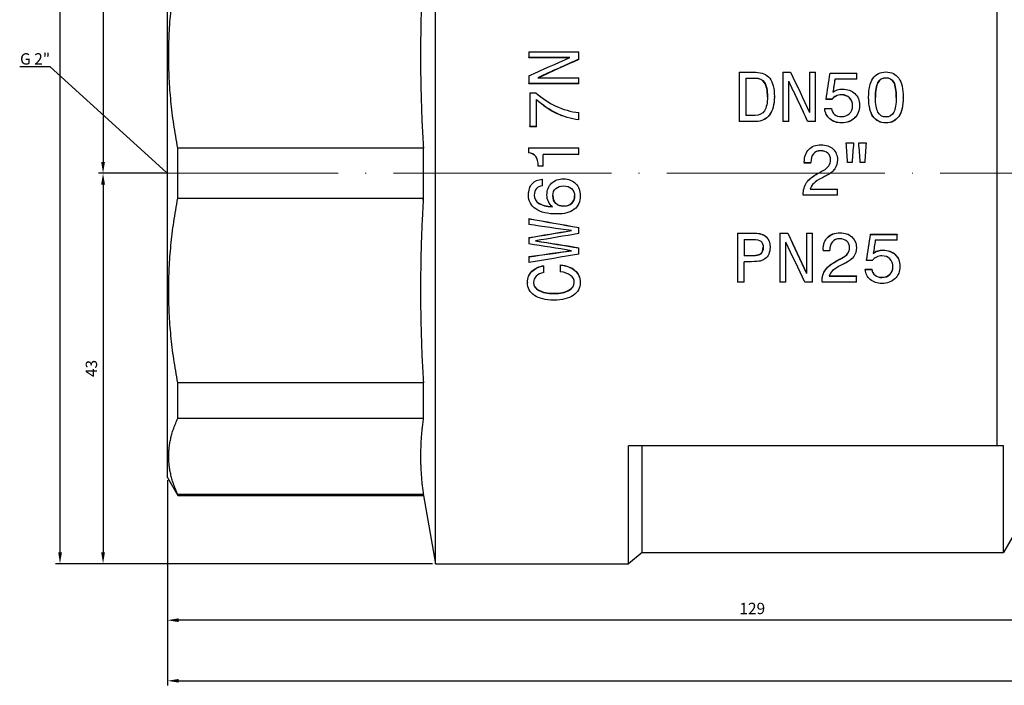
# Model space of a CAD drawing. Units: millimetres. Extents: x 416 to 3095, y 253 to 953.
# Drawn here: x 2711 to 2819, y 592 to 665 of the extents above; entities that cross this region are included whole.
import ezdxf
from ezdxf import colors
from ezdxf.entities.mleader import LeaderData, LeaderLine
from ezdxf.math import Vec2, Vec3

# ---------------------------------------------------------------- set-up
doc = ezdxf.new("R2010")
doc.units = ezdxf.units.MM
doc.linetypes.add('ACAD_ISO04W100', pattern=[30, 24, -3, 0, -3])
doc.layers.get('0').update_dxf_attribs({"color": 220})
for name, color, linetype, lineweight in [('Осевая', 1, 'ACAD_ISO04W100', 15), ('Основная толстая', 7, 'Continuous', 30), ('Размеры', 7, 'Continuous', 18)]:
    doc.layers.add(name, color=color, linetype=linetype, lineweight=lineweight)
doc.styles.add('VALтекст', font='isocpeur.ttf', dxfattribs={"height": 2.5})
doc.dimstyles.new('VALразмер1', dxfattribs={"dimtxt": 2.5, "dimasz": 2.5, "dimexe": 1, "dimexo": 0.6, "dimgap": 1, "dimtad": 1, "dimdec": 1, "dimdsep": 46, "dimtxsty": 'VALтекст', "dimcen": 2.5, "dimclrt": 256, "dimadec": 0, "dimazin": 0, "dimtfac": 1, "dimtdec": 1, "dimtmove": 0, "dimatfit": 3, "dimfxl": 1, "dimarcsym": 0})

# ---------------------------------------------------------------- blocks, each defined once
blk = doc.blocks.new('*U399')
at = {"layer": 'Осевая', "color": 0, "transparency": 16777216}
blk.add_line((-116.86, 0), (21.15, 0), dxfattribs=at)
blk = doc.blocks.new('A$C2FA25B20')
at = {"layer": 'Основная толстая', "extrusion": (-2.22045e-16, 1, -2.22045e-16)}
for p, q in [((-90.38, -43), (-90.38, 43)), ((-119.88, -33.5), (-119.88, 33.5)), ((-28.55, 30), (-28.55, -30)), ((-80.07, 13.37), (-74.57, 13.37)), ((-80.07, 13.37), (-80.07, 12.74)), ((-74.57, 12.56), (-74.57, 13.37)), ((-75.56, 12.74), (-80.07, 12.74)), ((-80.07, 12.71), (-80.07, 12.74)), ((-75.63, 12.71), (-80.07, 12.71)), ((-74.57, 12.53), (-74.57, 12.56)), ((-56.93, 11.11), (-55.1, 11.11)), ((-56.93, 11.11), (-56.93, 5.7)), ((-52.12, 11.11), (-51.26, 11.11)), ((-52.12, 11.11), (-52.12, 5.7)), ((-49.18, 11.11), (-48.51, 11.11)), ((-49.18, 11.11), (-49.18, 6.69)), ((-48.51, 5.7), (-48.51, 11.11)), ((-46.92, 11), (-43.97, 11)), ((-43.97, 10.36), (-43.97, 11)), ((-80.07, 10.73), (-80.07, 9.89)), ((-74.57, 9.89), (-80.07, 9.89)), ((-80.07, 9.86), (-80.07, 9.89)), ((-74.57, 9.86), (-80.07, 9.86)), ((-79.09, 10.52), (-74.57, 10.52)), ((-74.57, 9.89), (-74.57, 10.52)), ((-74.57, 9.86), (-74.57, 9.89)), ((-56.19, 10.47), (-55.15, 10.47)), ((-56.19, 10.47), (-56.19, 6.36)), ((-55.15, 10.44), (-56.19, 10.44)), ((-55.15, 10.44), (-55.15, 10.47)), ((-51.47, 5.7), (-51.47, 10.15)), ((-43.97, 10.36), (-46.39, 10.36)), ((-46.39, 10.34), (-46.39, 10.36)), ((-43.97, 10.34), (-46.39, 10.34)), ((-43.97, 10.34), (-43.97, 10.36)), ((-40.77, 10.48), (-40.77, 10.51)), ((-79.96, 8.86), (-79.3, 8.86)), ((-79.96, 8.86), (-79.96, 5.13)), ((-79.23, 5.13), (-79.23, 8.11)), ((-53.05, 8.41), (-53.05, 8.43)), ((-46.72, 8.14), (-47.35, 8.14)), ((-47.35, 8.12), (-47.35, 8.14)), ((-46.72, 8.12), (-47.35, 8.12)), ((-46.72, 8.12), (-46.72, 8.14)), ((-45.67, 8.62), (-45.67, 8.64)), ((-42.67, 8.34), (-42.67, 8.36)), ((-38.86, 8.34), (-38.86, 8.36)), ((-74.57, 5.88), (-74.57, 6.67)), ((-47.5, 7.13), (-46.77, 7.13)), ((-47.5, 7.11), (-47.5, 7.13)), ((-43.67, 7.45), (-43.67, 7.47)), ((-74.57, 5.86), (-74.57, 5.88)), ((-55.1, 5.7), (-56.93, 5.7)), ((-56.93, 5.69), (-56.93, 5.7)), ((-55.1, 5.69), (-56.93, 5.69)), ((-55.15, 6.36), (-56.19, 6.36)), ((-55.1, 5.69), (-55.1, 5.7)), ((-51.47, 5.7), (-52.12, 5.7)), ((-52.12, 5.69), (-52.12, 5.7)), ((-51.47, 5.69), (-52.12, 5.69)), ((-51.47, 5.69), (-51.47, 5.7)), ((-48.51, 5.7), (-49.36, 5.7)), ((-49.36, 5.69), (-49.36, 5.7)), ((-48.51, 5.69), (-49.36, 5.69)), ((-48.51, 5.69), (-48.51, 5.7)), ((-45.64, 5.54), (-45.64, 5.55)), ((-40.77, 5.54), (-40.77, 5.55)), ((-79.23, 5.13), (-79.96, 5.13)), ((-79.96, 5.11), (-79.96, 5.13)), ((-79.23, 5.11), (-79.96, 5.11)), ((-79.23, 5.11), (-79.23, 5.13)), ((-45.14, 3.33), (-44.33, 3.33)), ((-45.14, 3.32), (-45.14, 3.33)), ((-44.33, 3.32), (-44.33, 3.33)), ((-43.75, 3.33), (-42.94, 3.33)), ((-43.75, 3.32), (-43.75, 3.33)), ((-42.94, 3.32), (-42.94, 3.33)), ((-91.7, 2.75), (-118.73, 2.75)), ((-118.73, -2.75), (-118.73, 2.75)), ((-91.7, -2.75), (-91.7, 2.75)), ((-80.12, 2.79), (-74.57, 2.79)), ((-80.12, 2.79), (-80.12, 2.25)), ((-80.12, 2.25), (-80.12, 2.25)), ((-74.57, 2.07), (-74.57, 2.79)), ((-47.95, 2.46), (-47.95, 2.47)), ((-78.49, 0.78), (-78.49, 2.07)), ((-74.57, 2.07), (-78.49, 2.07)), ((-74.57, 2.07), (-78.49, 2.07)), ((-74.57, 2.07), (-74.57, 2.07)), ((-49.75, 1.24), (-49.75, 1.13)), ((-49.03, 1.13), (-49.75, 1.13)), ((-49.75, 1.12), (-49.75, 1.13)), ((-49.03, 1.12), (-49.75, 1.12)), ((-49.03, 1.13), (-49.03, 1.19)), ((-49.03, 1.12), (-49.03, 1.13)), ((-46.1, 1.48), (-46.1, 1.49)), ((-44.49, 1.19), (-44.98, 1.19)), ((-44.98, 1.19), (-44.98, 1.19)), ((-44.49, 1.19), (-44.98, 1.19)), ((-44.49, 1.19), (-44.49, 1.19)), ((-43.1, 1.19), (-43.59, 1.19)), ((-43.59, 1.19), (-43.59, 1.19)), ((-43.1, 1.19), (-43.59, 1.19)), ((-43.1, 1.19), (-43.1, 1.19)), ((-78.49, 0.78), (-79.05, 0.78)), ((-79.05, 0.78), (-79.05, 0.78)), ((-78.49, 0.78), (-79.05, 0.78)), ((-78.49, 0.78), (-78.49, 0.78)), ((-78.59, -1.4), (-78.59, -0.67)), ((-78.59, -0.67), (-78.59, -0.67)), ((-76.26, -0.62), (-76.26, -0.62)), ((-49.09, -1.74), (-46.1, -1.74)), ((-49.09, -1.74), (-46.1, -1.74)), ((-46.1, -2.42), (-46.1, -1.74)), ((-46.1, -1.74), (-46.1, -1.74)), ((-118.73, -2.75), (-91.7, -2.75)), ((-80.12, -2.4), (-80.12, -2.41)), ((-78.09, -2.38), (-78.09, -2.38)), ((-74.42, -2.49), (-74.42, -2.49)), ((-49.88, -2.39), (-49.88, -2.4)), ((-49.88, -2.4), (-49.88, -2.42)), ((-46.1, -2.42), (-49.88, -2.42)), ((-76.25, -3.62), (-76.25, -3.63)), ((-80.08, -5), (-80.08, -5.02)), ((-80.08, -5.02), (-80.08, -5.65)), ((-74.57, -5.97), (-74.57, -5.98)), ((-74.57, -6.64), (-74.57, -5.98)), ((-80.08, -7.09), (-80.08, -7.1)), ((-80.08, -7.1), (-80.08, -7.78)), ((-57.09, -6.6), (-55.19, -6.6)), ((-57.09, -6.6), (-57.09, -6.61)), ((-57.09, -6.61), (-55.19, -6.61)), ((-57.09, -6.61), (-57.09, -11.99)), ((-56.36, -7.28), (-55.38, -7.28)), ((-56.36, -7.28), (-56.36, -9.08)), ((-55.19, -6.6), (-55.19, -6.61)), ((-52.45, -6.6), (-51.58, -6.6)), ((-52.45, -6.6), (-52.45, -6.61)), ((-52.45, -6.61), (-51.58, -6.61)), ((-52.45, -6.61), (-52.45, -11.99)), ((-51.79, -11.99), (-51.79, -7.59)), ((-51.58, -6.6), (-51.58, -6.61)), ((-49.5, -6.6), (-48.84, -6.6)), ((-49.5, -6.6), (-49.5, -6.61)), ((-49.5, -6.61), (-48.84, -6.61)), ((-49.5, -6.61), (-49.5, -11.04)), ((-48.84, -6.6), (-48.84, -6.61)), ((-48.84, -11.99), (-48.84, -6.61)), ((-45.83, -6.56), (-45.83, -6.57)), ((-42.46, -6.71), (-39.52, -6.71)), ((-42.46, -6.71), (-42.46, -6.73)), ((-42.46, -6.73), (-39.52, -6.73)), ((-39.52, -7.37), (-41.93, -7.37)), ((-39.52, -6.71), (-39.52, -6.73)), ((-39.52, -7.37), (-39.52, -6.73)), ((-74.57, -8.2), (-74.57, -8.22)), ((-74.57, -8.91), (-74.57, -8.22)), ((-53.52, -8.16), (-53.52, -8.17)), ((-47.67, -8.42), (-47.67, -8.43)), ((-47.67, -8.43), (-47.67, -8.54)), ((-46.95, -8.54), (-47.67, -8.54)), ((-46.95, -8.54), (-46.95, -8.48)), ((-44.02, -8.17), (-44.02, -8.19)), ((-41.1, -8.46), (-41.1, -8.48)), ((-80.08, -9.18), (-80.08, -9.2)), ((-80.08, -9.2), (-80.08, -9.84)), ((-56.36, -9.06), (-55.44, -9.06)), ((-55.44, -9.08), (-56.36, -9.08)), ((-56.36, -11.99), (-56.36, -9.74)), ((-55.55, -9.74), (-56.36, -9.74)), ((-55.44, -9.06), (-55.44, -9.08)), ((-46.05, -9.57), (-46.05, -9.59)), ((-45.58, -9.32), (-45.58, -9.34)), ((-42.89, -9.58), (-42.89, -9.6)), ((-42.26, -9.6), (-42.89, -9.6)), ((-78.42, -10.18), (-78.42, -10.2)), ((-78.42, -10.93), (-78.42, -10.2)), ((-76.62, -10.09), (-76.62, -10.11)), ((-76.62, -10.11), (-76.62, -10.85)), ((-43.05, -10.58), (-43.05, -10.6)), ((-43.05, -10.58), (-42.32, -10.58)), ((-43.05, -10.6), (-42.32, -10.6)), ((-42.32, -10.58), (-42.32, -10.6)), ((-39.22, -10.24), (-39.22, -10.26)), ((-47.01, -11.33), (-44.02, -11.33)), ((-47, -11.31), (-44.02, -11.31)), ((-44.02, -11.31), (-44.02, -11.33)), ((-44.02, -11.99), (-44.02, -11.33)), ((-41.21, -11.46), (-41.21, -11.48)), ((-80.23, -12), (-80.23, -12.02)), ((-74.42, -12), (-74.42, -12.02)), ((-56.36, -11.99), (-57.09, -11.99)), ((-51.79, -11.99), (-52.45, -11.99)), ((-48.84, -11.99), (-49.68, -11.99)), ((-47.8, -11.94), (-47.8, -11.97)), ((-47.8, -11.97), (-47.8, -11.99)), ((-44.02, -11.99), (-47.8, -11.99)), ((-77.33, -13.22), (-77.33, -13.25)), ((-91.7, -23.09), (-118.73, -23.09)), ((-118.73, -26.97), (-118.73, -23.09)), ((-91.7, -26.97), (-91.7, -23.09)), ((-118.73, -26.97), (-91.7, -26.97)), ((-69.1, -43), (-69.1, -30)), ((-28.55, -30), (-69.1, -30)), ((-67.61, -41.75), (-67.61, -30)), ((-27.83, -41.75), (-27.83, -30)), ((-119.88, -33.5), (-118.73, -35.5)), ((-91.7, -35.39), (-118.73, -35.39)), ((-118.73, -35.5), (-118.73, -35.39)), ((-118.73, -35.5), (-91.7, -35.5)), ((-91.7, -35.5), (-91.7, -35.39)), ((-91.7, -35.5), (-90.38, -43)), ((-24.22, -35.5), (-27.83, -41.75)), ((-67.61, -41.75), (-69.1, -43)), ((-67.61, -41.75), (-27.83, -41.75)), ((-90.38, -43), (-69.1, -43))]:
    blk.add_line(p, q, dxfattribs=at)
at = {"layer": 'Основная толстая'}
for points, weights in [([(-118.73, 2.75), (-120.7, 12.92), (-118.73, 23.09)], [1, 1.05185185185, 1]), ([(-118.73, -23.09), (-120.7, -12.92), (-118.73, -2.75)], [1, 1.05185185185, 1]), ([(-118.73, -35.39), (-120.7, -31.18), (-118.73, -26.97)], [1, 1.05185185185, 1]), ([(-27.83, -30), (-28.18, -30), (-28.55, -30)], [1.65306622223, 1.63920980599, 1.62476029377])]:
    blk.add_rational_spline(points, weights, degree=2, dxfattribs=at)
for points, weights in [([(-91.7, 23.09), (-91.72, 22.86), (-92.29, 12.71), (-91.7, 2.75)], [6.00360548217, 6.01029090471, 6.30821812168, 6.00360548217]), ([(-91.7, -2.75), (-91.72, -2.97), (-92.29, -13.12), (-91.7, -23.09)], [6.00360548217, 6.01029090471, 6.30821812168, 6.00360548217]), ([(-91.7, -26.97), (-91.72, -27.06), (-92.29, -31.27), (-91.7, -35.39)], [6.00360548217, 6.01029090471, 6.30821812168, 6.00360548218])]:
    blk.add_rational_spline(points, weights, degree=2, knots=[31.848292, 31.848292, 31.848292, 32.135837, 45.23747, 45.23747, 45.23747], dxfattribs=at)
for points in [[(-80.07, 10.73), (-78.57, 11.4), (-77.07, 12.07), (-75.56, 12.74)], [(-74.57, 12.56), (-76.08, 11.89), (-77.58, 11.21), (-79.09, 10.52)], [(-74.57, 12.53), (-76.06, 11.87), (-77.55, 11.2), (-79.03, 10.52)], [(-51.26, 11.11), (-50.57, 9.65), (-49.87, 8.17), (-49.18, 6.69)], [(-47.35, 8.14), (-47.2, 9.1), (-47.06, 10.05), (-46.92, 11)], [(-49.36, 5.7), (-50.06, 7.2), (-50.76, 8.68), (-51.47, 10.15)], [(-49.36, 5.69), (-50.06, 7.18), (-50.76, 8.66), (-51.47, 10.12)], [(-46.39, 10.36), (-46.46, 9.88), (-46.53, 9.4), (-46.6, 8.91)], [(-46.39, 10.34), (-46.46, 9.87), (-46.53, 9.39), (-46.6, 8.92)], [(-44.98, 1.19), (-45.03, 1.9), (-45.08, 2.62), (-45.14, 3.33)], [(-44.98, 1.19), (-45.03, 1.9), (-45.08, 2.61), (-45.14, 3.32)], [(-44.33, 3.33), (-44.38, 2.62), (-44.44, 1.9), (-44.49, 1.19)], [(-44.33, 3.32), (-44.38, 2.61), (-44.44, 1.9), (-44.49, 1.19)], [(-43.59, 1.19), (-43.64, 1.9), (-43.69, 2.62), (-43.75, 3.33)], [(-43.59, 1.19), (-43.64, 1.9), (-43.69, 2.61), (-43.75, 3.32)], [(-42.94, 3.33), (-42.99, 2.62), (-43.05, 1.9), (-43.1, 1.19)], [(-42.94, 3.32), (-42.99, 2.61), (-43.05, 1.9), (-43.1, 1.19)], [(-48.13, 0.06), (-47.97, 0.14), (-47.82, 0.23), (-47.66, 0.31)], [(-47.29, -0.26), (-47.45, -0.34), (-47.6, -0.41), (-47.76, -0.49)], [(-80.08, -5), (-78.25, -5.32), (-76.41, -5.65), (-74.57, -5.97)], [(-80.08, -5.02), (-78.25, -5.34), (-76.41, -5.66), (-74.57, -5.98)], [(-75.4, -6.32), (-76.96, -6.1), (-78.52, -5.87), (-80.08, -5.65)], [(-80.08, -7.1), (-78.52, -6.84), (-76.96, -6.58), (-75.4, -6.32)], [(-80.08, -7.09), (-78.54, -6.83), (-76.99, -6.57), (-75.45, -6.32)], [(-74.57, -6.64), (-76.17, -6.91), (-77.76, -7.18), (-79.35, -7.45)], [(-79.35, -7.45), (-77.76, -7.71), (-76.17, -7.97), (-74.57, -8.22)], [(-79.3, -7.44), (-77.72, -7.7), (-76.15, -7.95), (-74.57, -8.2)], [(-49.68, -11.99), (-50.38, -10.54), (-51.09, -9.07), (-51.79, -7.59)], [(-51.58, -6.6), (-50.89, -8.08), (-50.19, -9.56), (-49.5, -11.01)], [(-51.58, -6.61), (-50.89, -8.1), (-50.19, -9.58), (-49.5, -11.04)], [(-42.89, -9.58), (-42.75, -8.63), (-42.61, -7.67), (-42.46, -6.71)], [(-42.89, -9.6), (-42.75, -8.65), (-42.61, -7.69), (-42.46, -6.73)], [(-41.93, -7.37), (-42.01, -7.86), (-42.08, -8.35), (-42.15, -8.83)], [(-75.4, -8.53), (-76.96, -8.28), (-78.52, -8.03), (-80.08, -7.78)], [(-80.08, -9.18), (-78.54, -8.96), (-77, -8.74), (-75.47, -8.52)], [(-80.08, -9.2), (-78.52, -8.98), (-76.96, -8.76), (-75.4, -8.53)], [(-74.57, -8.91), (-76.41, -9.22), (-78.25, -9.53), (-80.08, -9.84)], [(-46.05, -9.57), (-45.89, -9.48), (-45.74, -9.4), (-45.58, -9.32)], [(-46.05, -9.59), (-45.89, -9.51), (-45.74, -9.42), (-45.58, -9.34)], [(-45.21, -9.89), (-45.37, -9.97), (-45.52, -10.05), (-45.68, -10.12)]]:
    blk.add_open_spline(points, degree=3, dxfattribs=at)
for points, knots in [([(-55.1, 11.11), (-54.41, 11.11), (-53.9, 10.89), (-53.56, 10.45), (-53.22, 10), (-53.05, 9.33), (-53.05, 8.43)], [0, 0, 0, 0, 1, 1, 1, 2, 2, 2, 2]), ([(-42.67, 8.36), (-42.67, 9.28), (-42.51, 9.97), (-42.19, 10.44), (-41.86, 10.91), (-41.39, 11.15), (-40.77, 11.15)], [0, 0, 0, 0, 1, 1, 1, 2, 2, 2, 2]), ([(-40.77, 11.15), (-40.14, 11.15), (-39.67, 10.91), (-39.35, 10.45), (-39.02, 9.98), (-38.86, 9.28), (-38.86, 8.36)], [0, 0, 0, 0, 1, 1, 1, 2, 2, 2, 2]), ([(-55.15, 10.47), (-54.68, 10.47), (-54.33, 10.31), (-54.13, 9.99), (-53.92, 9.67), (-53.81, 9.15), (-53.81, 8.43)], [-2, -2, -2, -2, -1, -1, -1, 0, 0, 0, 0]), ([(-53.81, 8.42), (-53.81, 9.14), (-53.92, 9.65), (-54.13, 9.97), (-54.33, 10.29), (-54.68, 10.44), (-55.15, 10.44)], [0.004646, 0.004646, 0.004646, 0.004646, 1, 1, 1, 2, 2, 2, 2]), ([(-41.92, 8.36), (-41.92, 9.11), (-41.82, 9.65), (-41.64, 9.99), (-41.45, 10.34), (-41.16, 10.51), (-40.77, 10.51)], [-2, -2, -2, -2, -1, -1, -1, 0, 0, 0, 0]), ([(-40.77, 10.48), (-41.16, 10.48), (-41.45, 10.31), (-41.64, 9.97), (-41.82, 9.63), (-41.92, 9.09), (-41.92, 8.35)], [0, 0, 0, 0, 1, 1, 1, 1.995652, 1.995652, 1.995652, 1.995652]), ([(-40.77, 10.51), (-40.37, 10.51), (-40.08, 10.34), (-39.9, 10), (-39.72, 9.66), (-39.62, 9.12), (-39.62, 8.36)], [-2, -2, -2, -2, -1, -1, -1, 0, 0, 0, 0]), ([(-39.62, 8.35), (-39.62, 9.1), (-39.72, 9.64), (-39.9, 9.98), (-40.08, 10.32), (-40.37, 10.48), (-40.77, 10.48)], [0.004295, 0.004295, 0.004295, 0.004295, 1, 1, 1, 2, 2, 2, 2]), ([(-79.3, 8.86), (-78.62, 8.24), (-77.89, 7.75), (-77.1, 7.39), (-76.32, 7.02), (-75.47, 6.78), (-74.57, 6.67)], [0, 0, 0, 0, 1, 1, 1, 2, 2, 2, 2]), ([(-46.6, 8.91), (-46.47, 9.03), (-46.32, 9.12), (-46.14, 9.17), (-45.96, 9.23), (-45.76, 9.26), (-45.55, 9.26)], [0, 0, 0, 0, 1, 1, 1, 2, 2, 2, 2]), ([(-45.55, 9.26), (-44.99, 9.26), (-44.53, 9.1), (-44.19, 8.77), (-43.84, 8.44), (-43.67, 8.01), (-43.67, 7.47)], [0, 0, 0, 0, 1, 1, 1, 2, 2, 2, 2]), ([(-74.57, 5.88), (-75.46, 5.99), (-76.28, 6.24), (-77.05, 6.6), (-77.81, 6.97), (-78.54, 7.47), (-79.23, 8.11)], [0, 0, 0, 0, 1, 1, 1, 2, 2, 2, 2]), ([(-74.57, 5.86), (-75.46, 5.98), (-76.28, 6.22), (-77.05, 6.59), (-77.81, 6.95), (-78.54, 7.45), (-79.23, 8.09)], [0, 0, 0, 0, 1, 1, 1, 2, 2, 2, 2]), ([(-53.81, 8.43), (-53.81, 7.73), (-53.92, 7.21), (-54.14, 6.87), (-54.36, 6.53), (-54.7, 6.36), (-55.15, 6.36)], [-2, -2, -2, -2, -1, -1, -1, 0, 0, 0, 0]), ([(-53.05, 8.43), (-53.05, 7.56), (-53.23, 6.89), (-53.59, 6.42), (-53.94, 5.94), (-54.45, 5.7), (-55.1, 5.7)], [0, 0, 0, 0, 1, 1, 1, 2, 2, 2, 2]), ([(-53.05, 8.41), (-53.05, 7.54), (-53.23, 6.87), (-53.59, 6.4), (-53.94, 5.93), (-54.45, 5.69), (-55.1, 5.69)], [0, 0, 0, 0, 1, 1, 1, 2, 2, 2, 2]), ([(-45.67, 8.64), (-45.88, 8.64), (-46.08, 8.6), (-46.26, 8.51), (-46.43, 8.43), (-46.59, 8.31), (-46.72, 8.14)], [0, 0, 0, 0, 1, 1, 1, 2, 2, 2, 2]), ([(-45.67, 8.62), (-45.88, 8.62), (-46.08, 8.58), (-46.26, 8.49), (-46.43, 8.41), (-46.59, 8.29), (-46.72, 8.12)], [0, 0, 0, 0, 1, 1, 1, 2, 2, 2, 2]), ([(-44.44, 7.43), (-44.44, 7.8), (-44.55, 8.1), (-44.77, 8.31), (-44.99, 8.53), (-45.29, 8.64), (-45.67, 8.64)], [0, 0, 0, 0, 1, 1, 1, 2, 2, 2, 2]), ([(-44.44, 7.42), (-44.44, 7.79), (-44.55, 8.08), (-44.77, 8.29), (-44.99, 8.51), (-45.29, 8.62), (-45.67, 8.62)], [0.007923, 0.007923, 0.007923, 0.007923, 1, 1, 1, 2, 2, 2, 2]), ([(-40.77, 5.55), (-41.39, 5.55), (-41.86, 5.79), (-42.19, 6.27), (-42.51, 6.75), (-42.67, 7.45), (-42.67, 8.36)], [0, 0, 0, 0, 1, 1, 1, 2, 2, 2, 2]), ([(-40.77, 5.54), (-41.39, 5.54), (-41.86, 5.77), (-42.19, 6.25), (-42.51, 6.73), (-42.67, 7.43), (-42.67, 8.34)], [0, 0, 0, 0, 1, 1, 1, 2, 2, 2, 2]), ([(-40.77, 6.19), (-41.16, 6.19), (-41.45, 6.37), (-41.64, 6.72), (-41.82, 7.07), (-41.92, 7.62), (-41.92, 8.36)], [-2, -2, -2, -2, -1, -1, -1, 0, 0, 0, 0]), ([(-39.62, 8.36), (-39.62, 7.61), (-39.72, 7.06), (-39.9, 6.71), (-40.08, 6.37), (-40.37, 6.19), (-40.77, 6.19)], [-2, -2, -2, -2, -1, -1, -1, 0, 0, 0, 0]), ([(-38.86, 8.36), (-38.86, 7.44), (-39.02, 6.74), (-39.35, 6.26), (-39.67, 5.79), (-40.14, 5.55), (-40.77, 5.55)], [0, 0, 0, 0, 1, 1, 1, 2, 2, 2, 2]), ([(-38.86, 8.34), (-38.86, 7.42), (-39.02, 6.72), (-39.35, 6.25), (-39.67, 5.77), (-40.14, 5.54), (-40.77, 5.54)], [0, 0, 0, 0, 1, 1, 1, 2, 2, 2, 2]), ([(-45.64, 5.55), (-46.16, 5.55), (-46.59, 5.69), (-46.93, 5.98), (-47.27, 6.27), (-47.46, 6.66), (-47.5, 7.13)], [0, 0, 0, 0, 1, 1, 1, 2, 2, 2, 2]), ([(-45.64, 5.54), (-46.16, 5.54), (-46.59, 5.68), (-46.93, 5.97), (-47.27, 6.26), (-47.46, 6.64), (-47.5, 7.11)], [0, 0, 0, 0, 1, 1, 1, 2, 2, 2, 2]), ([(-46.77, 7.13), (-46.73, 6.84), (-46.61, 6.62), (-46.41, 6.46), (-46.22, 6.31), (-45.97, 6.23), (-45.67, 6.23)], [0, 0, 0, 0, 1, 1, 1, 2, 2, 2, 2]), ([(-45.67, 6.23), (-45.3, 6.23), (-45, 6.34), (-44.78, 6.56), (-44.55, 6.78), (-44.44, 7.07), (-44.44, 7.43)], [0, 0, 0, 0, 1, 1, 1, 2, 2, 2, 2]), ([(-43.67, 7.47), (-43.67, 6.9), (-43.85, 6.44), (-44.22, 6.08), (-44.58, 5.73), (-45.06, 5.55), (-45.64, 5.55)], [0, 0, 0, 0, 1, 1, 1, 2, 2, 2, 2]), ([(-43.67, 7.45), (-43.67, 6.89), (-43.85, 6.42), (-44.22, 6.07), (-44.58, 5.71), (-45.06, 5.54), (-45.64, 5.54)], [0, 0, 0, 0, 1, 1, 1, 2, 2, 2, 2]), ([(-79.05, 0.78), (-79.06, 1.26), (-79.15, 1.61), (-79.32, 1.84), (-79.48, 2.07), (-79.75, 2.21), (-80.12, 2.25)], [0, 0, 0, 0, 1, 1, 1, 2, 2, 2, 2]), ([(-79.05, 0.78), (-79.06, 1.26), (-79.15, 1.61), (-79.32, 1.84), (-79.48, 2.06), (-79.75, 2.2), (-80.12, 2.25)], [0, 0, 0, 0, 1, 1, 1, 2, 2, 2, 2]), ([(-49.75, 1.24), (-49.75, 1.82), (-49.59, 2.28), (-49.26, 2.62), (-48.93, 2.96), (-48.48, 3.13), (-47.91, 3.13)], [0, 0, 0, 0, 1, 1, 1, 2, 2, 2, 2]), ([(-47.95, 2.47), (-48.29, 2.47), (-48.55, 2.35), (-48.74, 2.13), (-48.94, 1.9), (-49.03, 1.59), (-49.03, 1.19)], [0, 0, 0, 0, 1, 1, 1, 2, 2, 2, 2]), ([(-47.95, 2.46), (-48.29, 2.46), (-48.55, 2.35), (-48.74, 2.12), (-48.94, 1.9), (-49.03, 1.58), (-49.03, 1.19)], [0, 0, 0, 0, 1, 1, 1, 2, 2, 2, 2]), ([(-46.85, 1.49), (-46.85, 1.78), (-46.95, 2.02), (-47.15, 2.2), (-47.35, 2.38), (-47.62, 2.47), (-47.95, 2.47)], [0, 0, 0, 0, 1, 1, 1, 2, 2, 2, 2]), ([(-46.85, 1.49), (-46.86, 1.78), (-46.95, 2.02), (-47.15, 2.19), (-47.35, 2.37), (-47.62, 2.46), (-47.95, 2.46)], [0.001901, 0.001901, 0.001901, 0.001901, 1, 1, 1, 2, 2, 2, 2]), ([(-47.91, 3.13), (-47.37, 3.13), (-46.93, 2.98), (-46.6, 2.68), (-46.27, 2.37), (-46.1, 1.98), (-46.1, 1.49)], [0, 0, 0, 0, 1, 1, 1, 2, 2, 2, 2]), ([(-47.66, 0.31), (-47.38, 0.46), (-47.18, 0.63), (-47.05, 0.83), (-46.92, 1.02), (-46.85, 1.24), (-46.85, 1.49)], [0, 0, 0, 0, 1, 1, 1, 2, 2, 2, 2]), ([(-46.1, 1.49), (-46.1, 1.11), (-46.2, 0.77), (-46.39, 0.49), (-46.59, 0.2), (-46.89, -0.05), (-47.29, -0.26)], [0, 0, 0, 0, 1, 1, 1, 2, 2, 2, 2]), ([(-46.1, 1.48), (-46.1, 1.1), (-46.2, 0.77), (-46.39, 0.49), (-46.51, 0.31), (-46.68, 0.15), (-46.88, 0)], [0, 0, 0, 0, 1, 1, 1, 1.620533, 1.620533, 1.620533, 1.620533]), ([(-49.88, -2.4), (-49.88, -1.85), (-49.75, -1.4), (-49.5, -1.03), (-49.25, -0.67), (-48.79, -0.3), (-48.13, 0.06)], [0, 0, 0, 0, 1, 1, 1, 2, 2, 2, 2]), ([(-49.88, -2.39), (-49.88, -1.85), (-49.75, -1.4), (-49.5, -1.03), (-49.26, -0.68), (-48.84, -0.34), (-48.23, 0)], [0, 0, 0, 0, 1, 1, 1, 1.948572, 1.948572, 1.948572, 1.948572]), ([(-80.12, -2.41), (-80.12, -1.88), (-79.98, -1.47), (-79.72, -1.17), (-79.45, -0.86), (-79.08, -0.7), (-78.59, -0.67)], [0, 0, 0, 0, 1, 1, 1, 2, 2, 2, 2]), ([(-80.12, -2.4), (-80.12, -1.88), (-79.98, -1.47), (-79.72, -1.16), (-79.45, -0.86), (-79.08, -0.69), (-78.59, -0.67)], [0, 0, 0, 0, 1, 1, 1, 2, 2, 2, 2]), ([(-78.09, -2.38), (-78.09, -1.86), (-77.92, -1.43), (-77.59, -1.11), (-77.25, -0.78), (-76.81, -0.62), (-76.26, -0.62)], [0, 0, 0, 0, 1, 1, 1, 2, 2, 2, 2]), ([(-78.09, -2.38), (-78.09, -1.86), (-77.92, -1.43), (-77.59, -1.11), (-77.25, -0.78), (-76.81, -0.62), (-76.26, -0.62)], [0, 0, 0, 0, 1, 1, 1, 2, 2, 2, 2]), ([(-76.26, -0.62), (-75.72, -0.62), (-75.27, -0.79), (-74.93, -1.14), (-74.59, -1.49), (-74.42, -1.94), (-74.42, -2.49)], [0, 0, 0, 0, 1, 1, 1, 2, 2, 2, 2]), ([(-76.26, -0.62), (-75.72, -0.62), (-75.27, -0.79), (-74.93, -1.14), (-74.59, -1.48), (-74.42, -1.93), (-74.42, -2.49)], [0, 0, 0, 0, 1, 1, 1, 2, 2, 2, 2]), ([(-47.76, -0.49), (-48.2, -0.72), (-48.51, -0.93), (-48.71, -1.12), (-48.9, -1.3), (-49.03, -1.51), (-49.09, -1.74)], [0, 0, 0, 0, 1, 1, 1, 2, 2, 2, 2]), ([(-78.59, -1.4), (-78.88, -1.43), (-79.1, -1.52), (-79.25, -1.7), (-79.4, -1.87), (-79.48, -2.1), (-79.48, -2.4)], [0, 0, 0, 0, 1, 1, 1, 2, 2, 2, 2]), ([(-77.44, -2.47), (-77.44, -2.15), (-77.33, -1.88), (-77.12, -1.69), (-76.9, -1.49), (-76.61, -1.39), (-76.25, -1.39)], [-2, -2, -2, -2, -1, -1, -1, 0, 0, 0, 0]), ([(-76.25, -1.39), (-75.89, -1.39), (-75.6, -1.49), (-75.38, -1.7), (-75.15, -1.9), (-75.04, -2.17), (-75.04, -2.5)], [-2, -2, -2, -2, -1, -1, -1, 0, 0, 0, 0]), ([(-77.02, -4.49), (-78, -4.49), (-78.77, -4.31), (-79.31, -3.94), (-79.85, -3.58), (-80.12, -3.07), (-80.12, -2.41)], [0, 0, 0, 0, 1, 1, 1, 2, 2, 2, 2]), ([(-79.48, -2.39), (-79.47, -2.79), (-79.31, -3.1), (-78.98, -3.31), (-78.65, -3.52), (-78.16, -3.65), (-77.49, -3.69)], [0.002203, 0.002203, 0.002203, 0.002203, 1, 1, 1, 1.99417, 1.99417, 1.99417, 1.99417]), ([(-79.48, -2.4), (-79.48, -2.8), (-79.31, -3.11), (-78.98, -3.32), (-78.65, -3.53), (-78.15, -3.66), (-77.48, -3.7)], [0, 0, 0, 0, 1, 1, 1, 2, 2, 2, 2]), ([(-77.48, -3.7), (-77.68, -3.54), (-77.83, -3.35), (-77.93, -3.13), (-78.04, -2.91), (-78.09, -2.66), (-78.09, -2.38)], [0, 0, 0, 0, 1, 1, 1, 2, 2, 2, 2]), ([(-77.44, -2.47), (-77.44, -2.83), (-77.33, -3.11), (-77.12, -3.31), (-76.91, -3.52), (-76.62, -3.62), (-76.25, -3.62)], [0.002808, 0.002808, 0.002808, 0.002808, 1, 1, 1, 2, 2, 2, 2]), ([(-76.25, -3.63), (-76.62, -3.63), (-76.91, -3.52), (-77.12, -3.32), (-77.33, -3.11), (-77.44, -2.83), (-77.44, -2.47)], [-2, -2, -2, -2, -1, -1, -1, 0, 0, 0, 0]), ([(-74.42, -2.49), (-74.42, -3.14), (-74.64, -3.63), (-75.08, -3.97), (-75.53, -4.32), (-76.17, -4.49), (-77.02, -4.49)], [0, 0, 0, 0, 1, 1, 1, 2, 2, 2, 2]), ([(-76.25, -3.62), (-75.88, -3.62), (-75.58, -3.52), (-75.37, -3.32), (-75.15, -3.11), (-75.04, -2.84), (-75.04, -2.5)], [0, 0, 0, 0, 1, 1, 1, 1.997112, 1.997112, 1.997112, 1.997112]), ([(-75.04, -2.5), (-75.04, -2.85), (-75.15, -3.12), (-75.37, -3.32), (-75.58, -3.53), (-75.88, -3.63), (-76.25, -3.63)], [-2, -2, -2, -2, -1, -1, -1, 0, 0, 0, 0]), ([(-55.38, -7.28), (-54.99, -7.28), (-54.7, -7.35), (-54.54, -7.49), (-54.37, -7.62), (-54.28, -7.85), (-54.28, -8.17)], [-2, -2, -2, -2, -1, -1, -1, 0, 0, 0, 0]), ([(-55.19, -6.6), (-54.64, -6.6), (-54.23, -6.73), (-53.95, -7), (-53.66, -7.26), (-53.52, -7.65), (-53.52, -8.16)], [0, 0, 0, 0, 1, 1, 1, 2, 2, 2, 2]), ([(-55.19, -6.61), (-54.64, -6.61), (-54.23, -6.75), (-53.95, -7.01), (-53.66, -7.28), (-53.52, -7.67), (-53.52, -8.17)], [0, 0, 0, 0, 1, 1, 1, 2, 2, 2, 2]), ([(-47.67, -8.42), (-47.67, -7.84), (-47.51, -7.39), (-47.18, -7.06), (-46.85, -6.72), (-46.4, -6.56), (-45.83, -6.56)], [0, 0, 0, 0, 1, 1, 1, 2, 2, 2, 2]), ([(-47.67, -8.43), (-47.67, -7.86), (-47.51, -7.41), (-47.18, -7.07), (-46.85, -6.74), (-46.4, -6.57), (-45.83, -6.57)], [0, 0, 0, 0, 1, 1, 1, 2, 2, 2, 2]), ([(-45.87, -7.22), (-46.21, -7.22), (-46.47, -7.33), (-46.66, -7.56), (-46.86, -7.78), (-46.95, -8.09), (-46.95, -8.48)], [0, 0, 0, 0, 1, 1, 1, 2, 2, 2, 2]), ([(-44.77, -8.18), (-44.77, -7.9), (-44.87, -7.67), (-45.07, -7.49), (-45.27, -7.31), (-45.54, -7.22), (-45.87, -7.22)], [0, 0, 0, 0, 1, 1, 1, 2, 2, 2, 2]), ([(-45.83, -6.56), (-45.29, -6.56), (-44.85, -6.7), (-44.52, -7), (-44.19, -7.3), (-44.02, -7.69), (-44.02, -8.17)], [0, 0, 0, 0, 1, 1, 1, 2, 2, 2, 2]), ([(-45.83, -6.57), (-45.29, -6.57), (-44.85, -6.72), (-44.52, -7.02), (-44.19, -7.32), (-44.02, -7.71), (-44.02, -8.19)], [0, 0, 0, 0, 1, 1, 1, 2, 2, 2, 2]), ([(-55.44, -9.06), (-55.01, -9.06), (-54.71, -8.99), (-54.54, -8.85), (-54.37, -8.71), (-54.29, -8.49), (-54.28, -8.16)], [0, 0, 0, 0, 1, 1, 1, 1.990213, 1.990213, 1.990213, 1.990213]), ([(-54.28, -8.17), (-54.28, -8.5), (-54.37, -8.73), (-54.54, -8.87), (-54.71, -9.01), (-55.01, -9.08), (-55.44, -9.08)], [-2, -2, -2, -2, -1, -1, -1, 0, 0, 0, 0]), ([(-53.52, -8.17), (-53.52, -8.45), (-53.57, -8.69), (-53.67, -8.9), (-53.76, -9.11), (-53.9, -9.29), (-54.09, -9.43)], [0, 0, 0, 0, 1, 1, 1, 2, 2, 2, 2]), ([(-45.58, -9.32), (-45.3, -9.17), (-45.1, -9), (-44.97, -8.82), (-44.84, -8.63), (-44.78, -8.42), (-44.77, -8.17)], [0, 0, 0, 0, 1, 1, 1, 1.986754, 1.986754, 1.986754, 1.986754]), ([(-45.58, -9.34), (-45.3, -9.19), (-45.1, -9.02), (-44.97, -8.84), (-44.84, -8.65), (-44.77, -8.43), (-44.77, -8.18)], [0, 0, 0, 0, 1, 1, 1, 2, 2, 2, 2]), ([(-44.02, -8.19), (-44.02, -8.56), (-44.12, -8.89), (-44.31, -9.17), (-44.51, -9.45), (-44.81, -9.69), (-45.21, -9.89)], [0, 0, 0, 0, 1, 1, 1, 2, 2, 2, 2]), ([(-42.15, -8.81), (-42.02, -8.69), (-41.87, -8.61), (-41.69, -8.55), (-41.51, -8.49), (-41.31, -8.46), (-41.1, -8.46)], [0.009049, 0.009049, 0.009049, 0.009049, 1, 1, 1, 2, 2, 2, 2]), ([(-42.15, -8.83), (-42.02, -8.72), (-41.87, -8.63), (-41.69, -8.57), (-41.51, -8.51), (-41.31, -8.48), (-41.1, -8.48)], [0, 0, 0, 0, 1, 1, 1, 2, 2, 2, 2]), ([(-41.1, -8.46), (-40.54, -8.46), (-40.08, -8.63), (-39.74, -8.95), (-39.39, -9.28), (-39.22, -9.71), (-39.22, -10.24)], [0, 0, 0, 0, 1, 1, 1, 2, 2, 2, 2]), ([(-41.1, -8.48), (-40.54, -8.48), (-40.08, -8.65), (-39.74, -8.97), (-39.39, -9.3), (-39.22, -9.73), (-39.22, -10.26)], [0, 0, 0, 0, 1, 1, 1, 2, 2, 2, 2]), ([(-54.09, -9.43), (-54.23, -9.54), (-54.4, -9.62), (-54.6, -9.67), (-54.79, -9.72), (-55.11, -9.74), (-55.55, -9.74)], [0, 0, 0, 0, 1, 1, 1, 2, 2, 2, 2]), ([(-47.8, -11.94), (-47.8, -11.42), (-47.67, -10.98), (-47.42, -10.62), (-47.17, -10.27), (-46.71, -9.92), (-46.05, -9.57)], [0, 0, 0, 0, 1, 1, 1, 2, 2, 2, 2]), ([(-47.8, -11.97), (-47.8, -11.44), (-47.67, -11), (-47.42, -10.65), (-47.17, -10.29), (-46.71, -9.94), (-46.05, -9.59)], [0, 0, 0, 0, 1, 1, 1, 2, 2, 2, 2]), ([(-41.21, -9.1), (-41.43, -9.1), (-41.63, -9.15), (-41.8, -9.23), (-41.98, -9.31), (-42.13, -9.44), (-42.26, -9.6)], [0, 0, 0, 0, 1, 1, 1, 2, 2, 2, 2]), ([(-39.99, -10.3), (-39.99, -9.94), (-40.1, -9.65), (-40.32, -9.43), (-40.54, -9.21), (-40.84, -9.1), (-41.21, -9.1)], [0, 0, 0, 0, 1, 1, 1, 2, 2, 2, 2]), ([(-80.23, -12), (-80.23, -11.52), (-80.06, -11.12), (-79.74, -10.79), (-79.41, -10.47), (-78.97, -10.26), (-78.42, -10.18)], [0, 0, 0, 0, 1, 1, 1, 2, 2, 2, 2]), ([(-80.23, -12.02), (-80.23, -11.55), (-80.06, -11.15), (-79.74, -10.82), (-79.41, -10.49), (-78.97, -10.28), (-78.42, -10.2)], [0, 0, 0, 0, 1, 1, 1, 2, 2, 2, 2]), ([(-76.62, -10.09), (-75.93, -10.16), (-75.4, -10.36), (-75.01, -10.7), (-74.62, -11.04), (-74.42, -11.47), (-74.42, -12)], [0, 0, 0, 0, 1, 1, 1, 2, 2, 2, 2]), ([(-76.62, -10.11), (-75.93, -10.18), (-75.4, -10.39), (-75.01, -10.73), (-74.62, -11.07), (-74.42, -11.5), (-74.42, -12.02)], [0, 0, 0, 0, 1, 1, 1, 2, 2, 2, 2]), ([(-45.68, -10.12), (-46.12, -10.35), (-46.43, -10.55), (-46.63, -10.73), (-46.82, -10.91), (-46.95, -11.11), (-47.01, -11.33)], [0, 0, 0, 0, 1, 1, 1, 2, 2, 2, 2]), ([(-41.19, -12.14), (-41.71, -12.14), (-42.14, -12), (-42.48, -11.72), (-42.82, -11.44), (-43.01, -11.07), (-43.05, -10.6)], [0, 0, 0, 0, 1, 1, 1, 2, 2, 2, 2]), ([(-42.32, -10.58), (-42.28, -10.85), (-42.16, -11.07), (-41.96, -11.23), (-41.77, -11.38), (-41.52, -11.46), (-41.21, -11.46)], [0, 0, 0, 0, 1, 1, 1, 2, 2, 2, 2]), ([(-42.32, -10.6), (-42.28, -10.88), (-42.16, -11.1), (-41.96, -11.25), (-41.77, -11.41), (-41.52, -11.48), (-41.21, -11.48)], [0, 0, 0, 0, 1, 1, 1, 2, 2, 2, 2]), ([(-41.21, -11.46), (-40.85, -11.46), (-40.55, -11.35), (-40.33, -11.13), (-40.1, -10.92), (-39.99, -10.64), (-39.99, -10.29)], [0, 0, 0, 0, 1, 1, 1, 1.988934, 1.988934, 1.988934, 1.988934]), ([(-41.21, -11.48), (-40.85, -11.48), (-40.55, -11.38), (-40.33, -11.16), (-40.1, -10.94), (-39.99, -10.66), (-39.99, -10.3)], [0, 0, 0, 0, 1, 1, 1, 2, 2, 2, 2]), ([(-39.22, -10.26), (-39.22, -10.82), (-39.4, -11.28), (-39.77, -11.62), (-40.13, -11.97), (-40.61, -12.14), (-41.19, -12.14)], [0, 0, 0, 0, 1, 1, 1, 2, 2, 2, 2]), ([(-78.42, -10.93), (-78.78, -11.01), (-79.07, -11.14), (-79.27, -11.34), (-79.47, -11.53), (-79.57, -11.76), (-79.57, -12.02)], [0, 0, 0, 0, 1, 1, 1, 2, 2, 2, 2]), ([(-75.08, -12.02), (-75.08, -11.71), (-75.22, -11.46), (-75.49, -11.25), (-75.76, -11.04), (-76.14, -10.91), (-76.62, -10.85)], [0, 0, 0, 0, 1, 1, 1, 2, 2, 2, 2]), ([(-77.33, -13.97), (-78.24, -13.97), (-78.95, -13.8), (-79.46, -13.46), (-79.97, -13.11), (-80.23, -12.64), (-80.23, -12.02)], [0, 0, 0, 0, 1, 1, 1, 2, 2, 2, 2]), ([(-79.57, -12.01), (-79.56, -12.38), (-79.36, -12.68), (-78.97, -12.89), (-78.57, -13.11), (-78.03, -13.22), (-77.33, -13.22)], [0.012381, 0.012381, 0.012381, 0.012381, 1, 1, 1, 2, 2, 2, 2]), ([(-79.57, -12.02), (-79.57, -12.41), (-79.37, -12.71), (-78.97, -12.92), (-78.57, -13.14), (-78.03, -13.25), (-77.33, -13.25)], [0, 0, 0, 0, 1, 1, 1, 2, 2, 2, 2]), ([(-77.33, -13.22), (-76.63, -13.22), (-76.08, -13.11), (-75.68, -12.89), (-75.29, -12.67), (-75.09, -12.38), (-75.08, -12.01)], [0, 0, 0, 0, 1, 1, 1, 1.987626, 1.987626, 1.987626, 1.987626]), ([(-77.33, -13.25), (-76.63, -13.25), (-76.08, -13.14), (-75.68, -12.92), (-75.28, -12.7), (-75.08, -12.4), (-75.08, -12.02)], [0, 0, 0, 0, 1, 1, 1, 2, 2, 2, 2]), ([(-74.42, -12.02), (-74.42, -12.64), (-74.68, -13.11), (-75.19, -13.46), (-75.71, -13.8), (-76.42, -13.97), (-77.33, -13.97)], [0, 0, 0, 0, 1, 1, 1, 2, 2, 2, 2])]:
    blk.add_open_spline(points, degree=3, knots=knots, dxfattribs=at)
at = {"layer": 'Осевая'}
blk.add_blockref('*U399', (-8.23, 0), dxfattribs=at)
blk = doc.blocks.new('*D534')
at = {"layer": 'Defpoints', "color": 0, "transparency": 16777216}
for p in [(2726.82, 614.72), (2855.62, 614.72), (2726.82, 599)]:
    blk.add_point(p, dxfattribs=at)
at = {"layer": 'Размеры', "color": 0, "lineweight": -2, "transparency": 16777216}
for p, q in [((2726.82, 614.42), (2726.82, 598.5)), ((2855.62, 614.42), (2855.62, 598.5)), ((2854.37, 599), (2728.07, 599))]:
    blk.add_line(p, q, dxfattribs=at)
at = {"layer": 'Размеры', "color": 0, "transparency": 16777216}
for points in [[(2728.07, 599.21), (2728.07, 598.79), (2726.82, 599)], [(2854.37, 599.21), (2854.37, 598.79), (2855.62, 599)]]:
    blk.add_solid(points, dxfattribs=at)
at = {"layer": 'Размеры', "transparency": 16777216, "insert": (2791.22, 600.13), "char_height": 1.25, "attachment_point": 5, "style": 'VALтекст'}
blk.add_mtext('129', dxfattribs=at)
blk = doc.blocks.new('*D535')
at = {"layer": 'Defpoints', "color": 0, "transparency": 16777216}
for p in [(2966.58, 733.91), (2726.82, 599), (2966.58, 592.33)]:
    blk.add_point(p, dxfattribs=at)
at = {"layer": 'Размеры', "color": 0, "lineweight": -2, "transparency": 16777216}
for p, q in [((2966.58, 733.61), (2966.58, 591.83)), ((2726.82, 598.7), (2726.82, 591.83)), ((2728.07, 592.33), (2965.33, 592.33))]:
    blk.add_line(p, q, dxfattribs=at)
at = {"layer": 'Размеры', "color": 0, "transparency": 16777216}
for points in [[(2728.07, 592.54), (2728.07, 592.13), (2726.82, 592.33)], [(2965.33, 592.54), (2965.33, 592.13), (2966.58, 592.33)]]:
    blk.add_solid(points, dxfattribs=at)
at = {"layer": 'Размеры', "transparency": 16777216, "insert": (2846.7, 593.46), "char_height": 1.25, "attachment_point": 5, "style": 'VALтекст'}
blk.add_mtext('240', dxfattribs=at)
blk = doc.blocks.new('*D536')
at = {"layer": 'Defpoints', "color": 0, "transparency": 16777216}
for p in [(2726.82, 648.22), (2719.73, 605.22), (2756.32, 605.22)]:
    blk.add_point(p, dxfattribs=at)
at = {"layer": 'Размеры', "color": 0, "lineweight": -2, "transparency": 16777216}
for p, q in [((2726.52, 648.22), (2719.23, 648.22)), ((2719.73, 646.97), (2719.73, 606.47)), ((2756.02, 605.22), (2719.23, 605.22))]:
    blk.add_line(p, q, dxfattribs=at)
at = {"layer": 'Размеры', "color": 0, "transparency": 16777216}
for points in [[(2719.52, 646.97), (2719.94, 646.97), (2719.73, 648.22)], [(2719.52, 606.47), (2719.94, 606.47), (2719.73, 605.22)]]:
    blk.add_solid(points, dxfattribs=at)
at = {"layer": 'Размеры', "transparency": 16777216, "insert": (2718.61, 626.72), "char_height": 1.25, "attachment_point": 5, "rotation": 90, "style": 'VALтекст'}
blk.add_mtext('43', dxfattribs=at)
blk = doc.blocks.new('*D537')
at = {"layer": 'Defpoints', "color": 0, "transparency": 16777216}
for p in [(2839.92, 738.41), (2719.73, 648.22), (2726.82, 648.22)]:
    blk.add_point(p, dxfattribs=at)
at = {"layer": 'Размеры', "color": 0, "lineweight": -2, "transparency": 16777216}
for p, q in [((2839.62, 738.41), (2719.23, 738.41)), ((2719.73, 737.16), (2719.73, 649.47)), ((2726.52, 648.22), (2719.23, 648.22))]:
    blk.add_line(p, q, dxfattribs=at)
at = {"layer": 'Размеры', "color": 0, "transparency": 16777216}
for points in [[(2719.52, 737.16), (2719.94, 737.16), (2719.73, 738.41)], [(2719.52, 649.47), (2719.94, 649.47), (2719.73, 648.22)]]:
    blk.add_solid(points, dxfattribs=at)
at = {"layer": 'Размеры', "transparency": 16777216, "insert": (2718.61, 693.32), "char_height": 1.25, "attachment_point": 5, "rotation": 90, "style": 'VALтекст'}
blk.add_mtext('90', dxfattribs=at)
blk = doc.blocks.new('*D538')
at = {"layer": 'Defpoints', "color": 0, "transparency": 16777216}
for p in [(2714.99, 738.41), (2719.73, 738.41), (2719.73, 605.22)]:
    blk.add_point(p, dxfattribs=at)
at = {"layer": 'Размеры', "color": 0, "lineweight": -2, "transparency": 16777216}
for p, q in [((2719.43, 738.41), (2714.49, 738.41)), ((2714.99, 606.47), (2714.99, 737.16)), ((2719.43, 605.22), (2714.49, 605.22))]:
    blk.add_line(p, q, dxfattribs=at)
at = {"layer": 'Размеры', "color": 0, "transparency": 16777216}
for points in [[(2714.79, 737.16), (2715.2, 737.16), (2714.99, 738.41)], [(2714.79, 606.47), (2715.2, 606.47), (2714.99, 605.22)]]:
    blk.add_solid(points, dxfattribs=at)
at = {"layer": 'Размеры', "transparency": 16777216, "insert": (2713.87, 671.82), "char_height": 1.25, "attachment_point": 5, "rotation": 90, "style": 'VALтекст'}
blk.add_mtext('133', dxfattribs=at)
blk = doc.blocks.new('_Dot')
at = {"color": 0, "linetype": 'ByBlock', "lineweight": -2}
blk.add_line((-0.5, 0), (-1, 0), dxfattribs=at)
at = {"color": 0, "linetype": 'ByBlock', "const_width": 0.5}
blk.add_lwpolyline([(-0.25, 0, 1), (0.25, 0, 1)], format="xyb", close=True, dxfattribs=at)

msp = doc.modelspace()

# ---------------------------------------------------------------- block references
msp.add_blockref('A$C2FA25B20', (2846.7, 648.22))

# ---------------------------------------------------------------- dimensions: what is measured, and where the dimension line sits
at = {"layer": 'Размеры'}
for base, p1, p2, text, picture, middle in [((2714.99, 738.41), (2719.73, 605.22), (2719.73, 738.41), '133', '*D538', (2713.87, 671.82)), ((2719.73, 648.22), (2839.92, 738.41), (2726.82, 648.22), '90', '*D537', (2718.61, 693.32))]:
    dim = msp.add_linear_dim(base=base, p1=p1, p2=p2, angle=90, text=text, dimstyle='VALразмер1', dxfattribs=at)
    dim.commit()
    dim.dimension.update_dxf_attribs({"geometry": picture, "text_midpoint": middle})
for base, p1, p2, text, picture, middle in [((2966.58, 592.33), (2726.82, 599), (2966.58, 733.91), '240', '*D535', (2846.7, 593.46)), ((2726.82, 599), (2855.62, 614.72), (2726.82, 614.72), '129', '*D534', (2791.22, 600.13))]:
    dim = msp.add_linear_dim(base=base, p1=p1, p2=p2, text=text, dimstyle='VALразмер1', dxfattribs=at)
    dim.commit()
    dim.dimension.update_dxf_attribs({"geometry": picture, "text_midpoint": middle})
dim = msp.add_linear_dim(base=(2719.73, 605.22), p1=(2726.82, 648.22), p2=(2756.32, 605.22), angle=90, dimstyle='VALразмер1', dxfattribs=at)
dim.commit()
dim.dimension.update_dxf_attribs({"geometry": '*D536', "text_midpoint": (2718.61, 626.72)})

# ---------------------------------------------------------------- leaders
ml = msp.add_multileader_mtext('Standard', dxfattribs=at)
ml.set_content('G 2"', color=256, style='VALтекст')
ml.set_leader_properties()
ml.set_arrow_properties(name='DOT')
ml.build(insert=Vec2(0, 0))
ml.multileader.update_dxf_attribs({"has_dogleg": 0, "text_left_attachment_type": 6, "text_right_attachment_type": 6, "dogleg_length": 0, "arrow_head_size": 0.125, "scale": 0.5})
ctx = ml.context
ctx.base_point, ctx.scale, ctx.char_height, ctx.arrow_head_size, ctx.landing_gap_size, ctx.plane_origin = Vec3(2710.77, 659.93), 0.5, 1.25, 0.125, 0, Vec3(2726.82, 648.22)
ctx.left_attachment, ctx.right_attachment, ctx.text_align_type = 6, 6, 2
notes = []
notes.append((ctx, [(0, (1, 1, 0), (2713.9, 659.93), (-1, 0), 0, [(0, [(2726.82, 648.22)], 0, [])])]))
ctx.mtext.insert, ctx.mtext.alignment, ctx.mtext.flow_direction = Vec3(2713.9, 661.43), 3, 5
for ctx, leaders in notes:
    for number, flags, end, landing, length, lines in leaders:
        leader = LeaderData()
        leader.index, (leader.has_last_leader_line, leader.has_dogleg_vector, leader.attachment_direction) = number, flags
        leader.last_leader_point, leader.dogleg_vector, leader.dogleg_length = Vec3(end), Vec3(landing), length
        for number, points, colour, breaks in lines:
            line = LeaderLine()
            line.index, line.vertices, line.color, line.breaks = number, Vec3.list(points), colors.encode_raw_color(colour), breaks
            leader.lines.append(line)
        ctx.leaders.append(leader)

doc.saveas('drawing.dxf')
